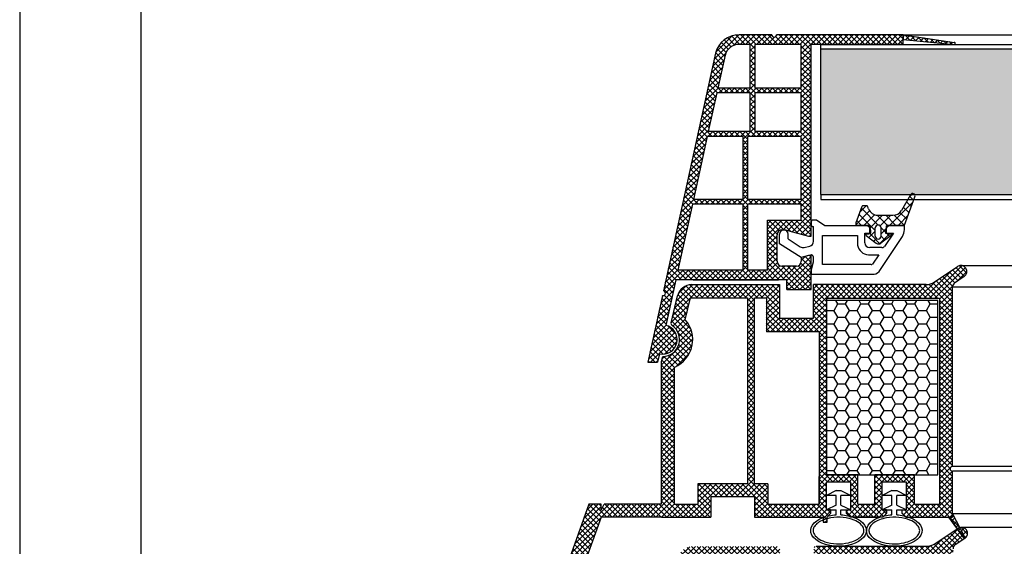
# Model space of a CAD drawing. Units: millimetres. Extents: x 6147 to 6357, y 4070 to 4367.
# Drawn here: x 6147 to 6188, y 4219 to 4240 of the extents above; entities that cross this region are included whole.
import ezdxf

# ---------------------------------------------------------------- set-up
doc = ezdxf.new("R2010")
doc.units = ezdxf.units.MM
doc.header["$LTSCALE"] = 0.2

# ---------------------------------------------------------------- blocks, each defined once
blk = doc.blocks.new('*X164')
at = {"color": 0}
for p, q in [((137.152457, 101.496082), (136.386597, 102.261942)), ((136.961608, 101.606269), (137.786917, 102.431578)), ((138.082327, 100.959221), (139.082962, 101.959856)), ((142.885417, 97.530889), (138.097926, 102.318379)), ((139.203046, 100.312173), (140.379007, 101.488134)), ((140.279174, 99.620534), (141.675052, 101.016412)), ((140.868919, 98.442512), (142.885417, 100.45901)), ((142.885417, 99.298656), (140.877304, 101.306768)), ((140.885417, 96.691243), (142.885417, 98.691243)), ((143.080185, 95.568354), (140.885417, 97.763122)), ((143.454801, 95.725094), (145.252138, 97.52243)), ((146.76064, 95.423433), (144.685417, 97.498656)), ((140.882396, 94.920455), (142.922212, 96.960271)), ((143.504896, 93.375875), (140.885417, 95.995355)), ((144.69043, 95.725875), (143.54043, 96.875875)), ((144.602943, 93.337701), (146.744297, 95.479056)), ((145.22222, 95.724745), (146.013195, 96.51572)), ((139.394271, 91.664563), (142.886198, 95.156491)), ((140.690316, 91.192841), (144.02335, 94.525875)), ((142.885417, 92.227588), (140.765311, 94.347694)), ((145.453225, 93.195314), (144.122663, 94.525875)), ((146.214282, 94.202024), (145.658926, 94.75738)), ((140.209699, 91.367772), (138.885417, 92.692054)), ((142.769363, 90.575875), (139.985305, 93.359932)), ((141.986361, 90.72112), (142.885417, 91.620175))]:
    blk.add_line(p, q, dxfattribs=at)

msp = doc.modelspace()

# ---------------------------------------------------------------- hatches: boundary and pattern name
at = {"ltscale": 6}
h = msp.add_hatch(dxfattribs=at)
h.set_pattern_fill('ANSI37', color=8, scale=0.05, style=0)
h.set_pattern_definition([(45, (6184.28137, 4239.47), (-0.1122532, 0.1122532), []), (135, (6184.28137, 4239.47), (-0.1122532, -0.1122532), [])])
h.paths.add_polyline_path([(6183.939, 4239.764), (6178.721, 4239.764, -1), (6178.521, 4239.764), (6177.945, 4239.764), (6177.178, 4239.764, 0.34546), (6176.206, 4239.002), (6174.053, 4229.197, -1.024384), (6174.01, 4229.001), (6173.404, 4226.245), (6173.814, 4226.245), (6173.891, 4226.596, 1), (6174.149, 4227.768), (6174.562, 4229.651), (6179.141, 4229.651), (6179.141, 4229.251), (6180.141, 4229.251), (6180.141, 4230.499), (6180.141, 4230.651), (6180.041, 4230.651), (6179.741, 4230.57), (6179.741, 4230.411, -0.414214), (6179.541, 4230.211), (6178.941, 4230.211, -0.414214), (6178.741, 4230.411), (6178.741, 4231.511, -0.414214), (6178.941, 4231.711), (6179.071, 4231.711), (6180.041, 4231.451), (6180.141, 4231.451), (6180.141, 4239.364), (6183.939, 4239.364)])
h.paths.add_polyline_path([(6179.741, 4239.364), (6179.741, 4237.564), (6177.82, 4237.564), (6177.82, 4239.364)], flags=16)
h.paths.add_polyline_path([(6179.741, 4237.364), (6179.741, 4235.764), (6177.82, 4235.764), (6177.82, 4237.364)], flags=16)
h.paths.add_polyline_path([(6177.62, 4239.364), (6177.62, 4237.564), (6176.3, 4237.564), (6176.596, 4238.911, -0.343499), (6177.178, 4239.364)], flags=16)
h.paths.add_polyline_path([(6179.741, 4235.564), (6179.741, 4232.964), (6177.541, 4232.964), (6177.541, 4235.564)], flags=16)
h.paths.add_polyline_path([(6177.62, 4237.364), (6177.62, 4235.764), (6175.905, 4235.764), (6176.256, 4237.364)], flags=16)
h.paths.add_polyline_path([(6177.341, 4235.564), (6177.341, 4232.964), (6175.29, 4232.964), (6175.861, 4235.564)], flags=16)
h.paths.add_polyline_path([(6179.741, 4232.764), (6179.741, 4232.111), (6178.341, 4232.111), (6178.341, 4230.051), (6177.541, 4230.051), (6177.541, 4232.764)], flags=16)
h.paths.add_polyline_path([(6177.341, 4232.764), (6177.341, 4230.051), (6174.65, 4230.051), (6175.246, 4232.764)], flags=16)
h = msp.add_hatch(dxfattribs=at)
h.set_pattern_fill('ANSI37', color=8, scale=0.05, style=0)
h.set_pattern_definition([(45, (-5358.19977, 2652.60183), (-0.1122532015, 0.1122532015), []), (135, (-5358.19977, 2652.60183), (-0.1122532015, -0.1122532015), [])])
edge = h.paths.add_edge_path()
edge.add_line((6183.939, 4239.764), (6183.939, 4239.564))
edge.add_line((6183.939, 4239.564), (6186.048, 4239.365))
edge.add_arc((6186.051, 4239.405), 0.04, 265.9783, 430.661)
edge.add_line((6186.064, 4239.442), (6183.939, 4239.764))
at = {"ltscale": 6, "true_color": 0xfecc66}
h = msp.add_hatch(dxfattribs=at)
h.set_pattern_fill('HONEY', color=31, scale=0.1, style=0)
h.set_pattern_definition([(0, (-1802.3242, 1414.38459), (0.47625, 0.274963), [0.3175, -0.635]), (120, (-1802.3242, 1414.38459), (-0.476249943, 0.2749630986), [0.3175, -0.635]), (60, (-1802.3242, 1414.38459), (5.7e-08, 0.5499260986), [-0.635, 0.3175])])
h.paths.add_polyline_path([(6226, 4239.164), (6180.54, 4239.164), (6180.54, 4233.164), (6226, 4233.164)])
h.paths.add_polyline_path([(6271.46, 4239.164), (6226, 4239.164), (6226, 4233.164), (6271.46, 4233.164)])
at = {"ltscale": 6}
h = msp.add_hatch(dxfattribs=at)
h.set_pattern_fill('ANSI37', color=8, scale=0.05, style=0)
h.set_pattern_definition([(45, (326.69846, -9.62764), (-0.1122532015, 0.1122532015), []), (135, (326.69846, -9.62764), (-0.1122532015, -0.1122532015), [])])
h.paths.add_polyline_path([(6186.064, 4229.512, 0.250795), (6185.975, 4229.346), (6185.976, 4222.851), (6185.975, 4221.951, 1), (6185.975, 4221.751), (6185.976, 4220.003), (6186.491, 4219.03, -0.961025), (6186.442, 4218.996), (6185.823, 4219.851), (6184.051, 4219.851), (6183.903, 4219.999), (6183.902, 4220.151), (6184.077, 4220.151), (6184.077, 4221.293), (6183.077, 4221.293), (6183.076, 4220.151), (6183.251, 4220.151), (6183.251, 4219.999), (6183.103, 4219.851), (6181.751, 4219.851), (6181.603, 4219.999), (6181.603, 4220.151), (6181.777, 4220.151), (6181.777, 4221.293), (6180.777, 4221.293), (6180.776, 4220.151), (6180.951, 4220.151), (6180.951, 4219.999), (6180.804, 4219.852), (6180.804, 4219.651), (6180.644, 4219.651), (6180.644, 4219.851), (6177.813, 4219.851), (6177.813, 4220.691), (6176.01, 4220.691), (6176.01, 4219.851), (6173.976, 4219.851), (6171.483, 4219.851), (6169.968, 4215.687), (6169.298, 4215.687), (6170.976, 4220.391), (6171.487, 4220.391), (6171.487, 4220.142), (6171.608, 4220.391), (6173.976, 4220.391), (6173.976, 4226.276), (6174.026, 4226.482, 0.737966), (6174.406, 4227.765, -0.315446), (6174.364, 4227.872), (6174.636, 4228.992, -0.34592), (6175.219, 4229.45), (6178.836, 4229.451), (6178.836, 4228.06), (6180.236, 4228.06), (6180.236, 4229.451), (6184.892, 4229.453, 0.147946), (6185.225, 4229.554), (6186.186, 4230.195, -1), (6186.463, 4229.779)])
h.paths.add_polyline_path([(6185.436, 4220.389), (6184.41, 4220.39), (6184.41, 4221.593), (6182.777, 4221.593), (6182.776, 4220.39), (6182.077, 4220.391), (6182.077, 4221.593), (6180.776, 4221.593), (6180.776, 4228.89), (6185.436, 4228.89)], flags=16)
h.paths.add_polyline_path([(6180.476, 4220.39), (6178.353, 4220.391), (6178.353, 4221.227), (6177.816, 4221.228), (6177.816, 4228.909), (6178.296, 4228.91), (6178.296, 4227.5), (6180.476, 4227.5)], flags=16)
h.paths.add_polyline_path([(6177.516, 4221.228), (6175.47, 4221.231), (6175.47, 4220.391), (6174.516, 4220.391), (6174.516, 4226.047, 0.507632), (6174.949, 4228.001), (6175.172, 4228.911), (6177.516, 4228.909)], flags=16)
h = msp.add_hatch(dxfattribs=at)
h.set_pattern_fill('HONEY', color=8, scale=0.1, style=0)
h.set_pattern_definition([(0, (0, 0), (0.47625, 0.274963), [0.3175, -0.635]), (120, (0, 0), (-0.476249943, 0.274963099), [0.3175, -0.635]), (60, (0, 0), (5.7e-08, 0.549926099), [-0.635, 0.3175])])
h.paths.add_polyline_path([(6180.776, 4221.593), (6185.376, 4221.593), (6185.376, 4228.793), (6180.776, 4228.793)])
at = {"ltscale": 6, "true_color": 0x2776bb}
h = msp.add_hatch(dxfattribs=at)
h.set_pattern_fill('ANSI37', color=152, scale=0.05, style=0)
h.set_pattern_definition([(45, (323.87201, -8.10897), (-0.1122532015, 0.1122532015), []), (135, (323.87201, -8.10897), (-0.1122532015, -0.1122532015), [])])
h.paths.add_polyline_path([(6185.999, 4218.544, -0.250765), (6186.088, 4218.711), (6186.488, 4218.977, 1), (6186.21, 4219.393), (6185.249, 4218.752, -0.147986), (6184.916, 4218.651), (6180.36, 4218.65, 0.414119), (6180.26, 4218.55), (6180.26, 4218.15, -0.414214), (6180.16, 4218.05), (6178.96, 4218.05, -0.414214), (6178.86, 4218.15), (6178.86, 4218.54, 0.414214), (6178.76, 4218.64), (6175.243, 4218.64, 0.345394), (6174.66, 4218.183), (6174.36, 4216.958, -0.708383), (6174.045, 4215.675), (6174.045, 4215.324), (6178.999, 4215.324), (6178.999, 4212.53, -0.192582), (6178.944, 4212.392), (6178.899, 4212.345, 1), (6178.817, 4212.259), (6178.72, 4212.157, 1), (6178.637, 4212.07), (6178.541, 4211.969, 1), (6178.458, 4211.882), (6178.362, 4211.781, 1), (6178.279, 4211.694), (6178.182, 4211.592, 1), (6178.099, 4211.505), (6178.003, 4211.404, 1), (6177.92, 4211.317), (6177.824, 4211.216, 1), (6177.741, 4211.129), (6177.644, 4211.028, 1), (6177.562, 4210.941), (6177.465, 4210.839, 1), (6177.382, 4210.752), (6177.286, 4210.651, 1), (6177.203, 4210.564), (6177.106, 4210.463, 1), (6177.024, 4210.376), (6176.927, 4210.274, 1), (6176.844, 4210.188), (6176.748, 4210.086, 1), (6176.665, 4209.999), (6176.568, 4209.898, 1), (6176.486, 4209.811), (6176.389, 4209.71, 1), (6176.306, 4209.623), (6176.21, 4209.521, 1), (6176.127, 4209.434), (6176.031, 4209.333, 1), (6175.948, 4209.246), (6175.851, 4209.145, 1), (6175.768, 4209.058), (6175.672, 4208.957, 1), (6175.589, 4208.87), (6175.493, 4208.768, 1), (6175.41, 4208.681), (6175.313, 4208.58, 1), (6175.231, 4208.493), (6175.134, 4208.392, 1), (6175.051, 4208.305), (6174.955, 4208.203, 1), (6174.872, 4208.117), (6174.775, 4208.015, 1), (6174.693, 4207.928), (6174.596, 4207.827, 1), (6174.513, 4207.74), (6174.417, 4207.639, 1), (6174.334, 4207.552), (6174.237, 4207.45, 1), (6174.155, 4207.363), (6174.058, 4207.262, 1), (6173.975, 4207.175), (6173.879, 4207.074, 1), (6173.796, 4206.987), (6173.699, 4206.885, 1), (6173.617, 4206.799), (6173.52, 4206.697, 1), (6173.437, 4206.61), (6173.341, 4206.509, 1), (6173.258, 4206.422), (6173.162, 4206.321, 1), (6173.079, 4206.234), (6172.982, 4206.132, 1), (6172.899, 4206.045), (6172.803, 4205.944, 1), (6172.72, 4205.857), (6172.624, 4205.756, 1), (6172.541, 4205.669), (6172.444, 4205.568, 1), (6172.362, 4205.481), (6172.265, 4205.379, 1), (6172.182, 4205.292), (6172.086, 4205.191, 1), (6172.003, 4205.104), (6171.906, 4205.003, 1), (6171.824, 4204.916), (6171.727, 4204.814, 1), (6171.644, 4204.728), (6171.548, 4204.626, 1), (6171.465, 4204.539), (6171.368, 4204.438, 1), (6171.286, 4204.351), (6171.189, 4204.25, 1), (6171.106, 4204.163), (6171.01, 4204.061, 1), (6170.927, 4203.974), (6170.831, 4203.873, 1), (6170.748, 4203.786), (6170.651, 4203.685, 1), (6170.568, 4203.598), (6170.472, 4203.497, 1), (6170.389, 4203.41), (6170.293, 4203.308, 1), (6170.21, 4203.221), (6170.113, 4203.12, 1), (6170.031, 4203.033), (6169.934, 4202.932, 1), (6169.851, 4202.845), (6169.755, 4202.743, 1), (6169.672, 4202.657), (6169.575, 4202.555, 1), (6169.493, 4202.468), (6169.396, 4202.367, 1), (6169.313, 4202.28), (6169.217, 4202.179, 1), (6169.134, 4202.092), (6169.037, 4201.99, 1), (6168.955, 4201.903), (6168.858, 4201.802, 1), (6168.775, 4201.715), (6168.679, 4201.614, 1), (6168.596, 4201.527), (6168.499, 4201.425, 1), (6168.417, 4201.339), (6168.32, 4201.237, 1), (6168.237, 4201.15), (6168.141, 4201.049, 1), (6168.058, 4200.962), (6167.962, 4200.861, 1), (6167.879, 4200.774), (6167.782, 4200.672, 1), (6167.699, 4200.585), (6167.603, 4200.484, 1), (6167.52, 4200.397), (6167.424, 4200.296, 1), (6167.341, 4200.209), (6167.244, 4200.108, 1), (6167.162, 4200.021), (6167.065, 4199.919, 1), (6166.982, 4199.832), (6166.897, 4199.742), (6166.897, 4199.017), (6168.804, 4201.02), (6173.149, 4196.883), (6166.897, 4190.317), (6166.897, 4189.592), (6185.944, 4209.592, 0.192582), (6185.999, 4209.73)])
h.paths.add_polyline_path([(6185.499, 4209.957), (6179.399, 4212.252), (6179.399, 4215.724), (6174.866, 4215.724, 0.35022), (6174.805, 4217.095), (6175.049, 4218.088, -0.345394), (6175.243, 4218.24), (6178.46, 4218.24), (6178.46, 4218.15, 0.414214), (6178.96, 4217.65), (6180.16, 4217.65, 0.414214), (6180.66, 4218.15), (6180.66, 4218.25), (6185.499, 4218.252)], flags=16)
h.paths.add_polyline_path([(6185.424, 4209.772), (6173.287, 4197.028), (6168.942, 4201.165), (6179.324, 4212.067)], flags=16)

# ---------------------------------------------------------------- linework, layer by layer
at = {"color": 8, "ltscale": 6}
for p, q in [((6178.521, 4239.764), (6177.178, 4239.764)), ((6178.521, 4239.764), (6177.178, 4239.764)), ((6178.521, 4239.764), (6177.945, 4239.764)), ((6178.521, 4239.764), (6177.945, 4239.764)), ((6178.521, 4239.764), (6177.945, 4239.764)), ((6183.939, 4239.764), (6178.721, 4239.764)), ((6183.939, 4239.764), (6178.721, 4239.764)), ((6183.939, 4239.364), (6183.939, 4239.764)), ((6183.939, 4239.764), (6183.939, 4239.564)), ((6183.939, 4239.764), (6186.064, 4239.442)), ((6183.939, 4239.764), (6268.06, 4239.764)), ((6177.62, 4239.364), (6177.178, 4239.364)), ((6177.62, 4239.364), (6177.62, 4237.564)), ((6179.741, 4239.364), (6177.82, 4239.364)), ((6177.82, 4239.364), (6177.82, 4237.564)), ((6179.741, 4237.564), (6179.741, 4239.364)), ((6183.939, 4239.364), (6180.141, 4239.364)), ((6180.141, 4231.451), (6180.141, 4239.364)), ((6183.939, 4239.364), (6180.141, 4239.364)), ((6180.141, 4231.451), (6180.141, 4239.364)), ((6183.939, 4239.564), (6186.051, 4239.364)), ((6176.206, 4239.002), (6174.053, 4229.197)), ((6176.206, 4239.002), (6174.053, 4229.197)), ((6176.206, 4239.002), (6174.053, 4229.197)), ((6176.597, 4238.917), (6176.3, 4237.564)), ((6176.256, 4237.364), (6175.905, 4235.764)), ((6177.62, 4237.364), (6176.256, 4237.364)), ((6177.62, 4237.564), (6176.3, 4237.564)), ((6177.62, 4237.364), (6177.62, 4235.764)), ((6179.741, 4237.564), (6177.82, 4237.564)), ((6177.82, 4237.364), (6177.82, 4235.764)), ((6179.741, 4237.364), (6177.82, 4237.364)), ((6179.741, 4235.764), (6179.741, 4237.364)), ((6177.62, 4235.764), (6175.905, 4235.764)), ((6179.741, 4235.764), (6177.82, 4235.764)), ((6175.861, 4235.564), (6175.29, 4232.964)), ((6177.341, 4235.564), (6175.861, 4235.564)), ((6177.341, 4232.964), (6177.341, 4235.564)), ((6177.541, 4232.964), (6177.541, 4235.564)), ((6179.741, 4235.564), (6177.541, 4235.564)), ((6179.741, 4232.964), (6179.741, 4235.564)), ((6177.341, 4232.964), (6175.29, 4232.964)), ((6179.741, 4232.964), (6177.541, 4232.964)), ((6184.245, 4233.16), (6183.87, 4232.51)), ((6184.001, 4231.91), (6184.425, 4233.075)), ((6175.246, 4232.764), (6174.65, 4230.051)), ((6177.341, 4232.764), (6175.246, 4232.764)), ((6177.341, 4230.051), (6177.341, 4232.764)), ((6177.541, 4230.051), (6177.541, 4232.764)), ((6179.741, 4232.764), (6177.541, 4232.764)), ((6179.741, 4232.111), (6179.741, 4232.764)), ((6182.001, 4232.01), (6182.246, 4232.683)), ((6182.284, 4232.71), (6182.438, 4232.71)), ((6182.516, 4232.573), (6182.476, 4232.683)), ((6178.341, 4230.051), (6178.341, 4232.111)), ((6178.341, 4232.111), (6179.741, 4232.111)), ((6178.341, 4230.051), (6178.341, 4232.111)), ((6178.341, 4232.111), (6179.741, 4232.111)), ((6180.141, 4232.044), (6180.141, 4231.914)), ((6180.363, 4232.104), (6180.201, 4232.104)), ((6180.211, 4232.104), (6180.211, 4232.104)), ((6180.711, 4231.875), (6180.363, 4232.104)), ((6182.892, 4232.31), (6183.523, 4232.31)), ((6178.941, 4231.711), (6179.071, 4231.711)), ((6178.941, 4231.711), (6179.071, 4231.711)), ((6178.941, 4231.711), (6179.071, 4231.711)), ((6178.941, 4231.711), (6179.071, 4231.711)), ((6178.941, 4231.711), (6179.071, 4231.711)), ((6179.071, 4231.711), (6180.041, 4231.451)), ((6179.071, 4231.711), (6180.041, 4231.451)), ((6179.071, 4231.711), (6180.041, 4231.451)), ((6179.071, 4231.711), (6180.041, 4231.451)), ((6179.071, 4231.711), (6180.041, 4231.451)), ((6180.201, 4231.854), (6180.241, 4231.854)), ((6180.241, 4231.234), (6180.241, 4231.854)), ((6182.411, 4231.875), (6180.711, 4231.875)), ((6182.001, 4231.91), (6182.001, 4232.01)), ((6182.001, 4231.91), (6182.521, 4231.91)), ((6182.561, 4231.59), (6182.561, 4231.87)), ((6182.611, 4231.575), (6182.611, 4231.675)), ((6182.791, 4231.45), (6182.791, 4231.79)), ((6183.031, 4231.45), (6183.031, 4231.79)), ((6183.211, 4231.675), (6183.211, 4231.575)), ((6183.261, 4231.59), (6183.261, 4231.87)), ((6183.301, 4231.91), (6184.001, 4231.91)), ((6184.001, 4231.875), (6183.411, 4231.875)), ((6184.001, 4231.721), (6184.001, 4231.875)), ((6178.741, 4230.411), (6178.741, 4231.511)), ((6178.741, 4230.411), (6178.741, 4231.511)), ((6178.741, 4230.411), (6178.741, 4231.511)), ((6178.741, 4230.411), (6178.741, 4231.511)), ((6178.741, 4230.411), (6178.741, 4231.511)), ((6178.841, 4231.136), (6178.841, 4231.535)), ((6179.201, 4231.336), (6179.201, 4231.535)), ((6179.201, 4231.336), (6179.695, 4231.008)), ((6180.041, 4231.451), (6180.141, 4231.451)), ((6180.041, 4231.451), (6180.141, 4231.451)), ((6180.041, 4231.451), (6180.141, 4231.451)), ((6180.041, 4231.451), (6180.141, 4231.451)), ((6180.611, 4231.475), (6182.061, 4231.475)), ((6180.611, 4230.275), (6180.611, 4231.475)), ((6182.061, 4231.475), (6182.061, 4231.075)), ((6182.361, 4231.175), (6182.361, 4231.575)), ((6182.361, 4231.575), (6182.611, 4231.575)), ((6182.417, 4231.478), (6182.835, 4231.162)), ((6182.441, 4231.55), (6182.521, 4231.55)), ((6182.95, 4229.989), (6183.909, 4231.438)), ((6183.445, 4231.478), (6183.028, 4231.162)), ((6183.541, 4231.575), (6183.168, 4231.026)), ((6183.211, 4231.575), (6183.541, 4231.575)), ((6183.301, 4231.55), (6183.421, 4231.55)), ((6179.741, 4230.57), (6178.841, 4231.136)), ((6179.853, 4230.985), (6180.093, 4231.041)), ((6183.058, 4230.975), (6182.561, 4230.975)), ((6180.116, 4230.671), (6179.741, 4230.57)), ((6180.041, 4230.651), (6179.741, 4230.57)), ((6180.041, 4230.651), (6179.741, 4230.57)), ((6180.041, 4230.651), (6179.741, 4230.57)), ((6180.041, 4230.651), (6179.741, 4230.57)), ((6179.741, 4230.57), (6179.741, 4230.411)), ((6179.741, 4230.57), (6179.741, 4230.411)), ((6179.741, 4230.57), (6179.741, 4230.411)), ((6179.741, 4230.57), (6179.741, 4230.411)), ((6179.741, 4230.57), (6179.741, 4230.411)), ((6180.141, 4230.651), (6180.041, 4230.651)), ((6180.141, 4230.651), (6180.041, 4230.651)), ((6180.141, 4230.651), (6180.041, 4230.651)), ((6180.141, 4230.651), (6180.041, 4230.651)), ((6180.141, 4230.651), (6180.041, 4230.651)), ((6180.141, 4229.851), (6180.141, 4230.651)), ((6180.141, 4229.851), (6180.141, 4230.651)), ((6180.141, 4229.851), (6180.141, 4230.651)), ((6180.141, 4229.851), (6180.141, 4230.651)), ((6180.141, 4229.251), (6180.141, 4230.651)), ((6180.141, 4230.015), (6180.241, 4230.388)), ((6180.241, 4230.388), (6180.241, 4230.578)), ((6182.511, 4230.675), (6182.942, 4230.675)), ((6182.942, 4230.675), (6182.673, 4230.298)), ((6177.341, 4230.051), (6174.65, 4230.051)), ((6178.341, 4230.051), (6177.541, 4230.051)), ((6179.541, 4230.211), (6178.941, 4230.211)), ((6179.541, 4230.211), (6178.941, 4230.211)), ((6179.541, 4230.211), (6178.941, 4230.211)), ((6179.541, 4230.211), (6178.941, 4230.211)), ((6180.141, 4230.015), (6180.141, 4229.875)), ((6182.616, 4230.275), (6180.611, 4230.275)), ((6185.227, 4229.554), (6186.189, 4230.195)), ((6186.324, 4230.237), (6265.672, 4230.237)), ((6174.562, 4229.651), (6174.149, 4227.768)), ((6174.562, 4229.651), (6174.149, 4227.768)), ((6179.141, 4229.651), (6174.562, 4229.651)), ((6179.141, 4229.651), (6174.562, 4229.651)), ((6179.141, 4229.651), (6174.562, 4229.651)), ((6179.141, 4229.651), (6174.562, 4229.651)), ((6175.286, 4229.651), (6178.803, 4229.651)), ((6179.141, 4229.251), (6179.141, 4229.651)), ((6179.141, 4229.251), (6179.141, 4229.651)), ((6179.141, 4229.251), (6179.141, 4229.651)), ((6179.141, 4229.251), (6179.141, 4229.651)), ((6179.141, 4229.251), (6179.141, 4229.651)), ((6179.141, 4229.251), (6179.141, 4229.651)), ((6179.141, 4229.251), (6179.141, 4229.651)), ((6179.141, 4229.251), (6179.141, 4229.651)), ((6179.141, 4229.251), (6179.141, 4229.651)), ((6179.141, 4229.251), (6179.141, 4229.651)), ((6179.141, 4229.251), (6179.141, 4229.651)), ((6179.141, 4229.251), (6179.141, 4229.651)), ((6180.141, 4229.875), (6182.666, 4229.875)), ((6186.465, 4229.779), (6186.066, 4229.512)), ((6175.221, 4229.45), (6178.838, 4229.451)), ((6175.917, 4229.451), (6177.427, 4229.451)), ((6178.838, 4229.451), (6178.838, 4228.86)), ((6178.838, 4229.451), (6178.838, 4228.06)), ((6179.141, 4229.251), (6180.141, 4229.251)), ((6179.141, 4229.251), (6180.141, 4229.251)), ((6179.141, 4229.251), (6180.141, 4229.251)), ((6179.141, 4229.251), (6180.141, 4229.251)), ((6179.141, 4229.251), (6180.141, 4229.251)), ((6179.141, 4229.251), (6180.141, 4229.251)), ((6179.141, 4229.251), (6180.141, 4229.251)), ((6179.141, 4229.251), (6180.141, 4229.251)), ((6179.141, 4229.251), (6180.141, 4229.251)), ((6179.141, 4229.251), (6180.141, 4229.251)), ((6179.141, 4229.251), (6180.141, 4229.251)), ((6179.141, 4229.251), (6180.141, 4229.251)), ((6184.895, 4229.453), (6180.238, 4229.451)), ((6180.238, 4228.86), (6180.238, 4229.451)), ((6180.238, 4228.06), (6180.238, 4229.451)), ((6185.976, 4222.851), (6185.975, 4229.346)), ((6185.975, 4221.951), (6185.975, 4229.346)), ((6266.022, 4229.346), (6185.975, 4229.346)), ((6174.01, 4229.001), (6173.404, 4226.245)), ((6174.01, 4229.001), (6173.404, 4226.245)), ((6174.366, 4227.872), (6174.638, 4228.993)), ((6174.951, 4228.001), (6175.174, 4228.911)), ((6175.174, 4228.911), (6177.518, 4228.909)), ((6177.516, 4228.91), (6177.516, 4221.228)), ((6177.816, 4221.228), (6177.816, 4228.91)), ((6177.818, 4228.909), (6178.298, 4228.91)), ((6178.298, 4228.91), (6178.298, 4228.3)), ((6178.298, 4228.91), (6178.298, 4227.5)), ((6180.776, 4228.89), (6180.776, 4221.593)), ((6180.778, 4228.89), (6180.778, 4228.3)), ((6180.778, 4228.89), (6185.438, 4228.89)), ((6185.436, 4228.89), (6185.436, 4220.389)), ((6174.917, 4228.259), (6174.914, 4228.259)), ((6174.917, 4228.259), (6174.914, 4228.259)), ((6174.917, 4228.259), (6174.914, 4228.259)), ((6174.917, 4228.259), (6174.914, 4228.259)), ((6174.917, 4228.259), (6174.914, 4228.259)), ((6174.917, 4228.259), (6174.914, 4228.259)), ((6174.917, 4228.259), (6174.914, 4228.259)), ((6174.917, 4228.259), (6174.914, 4228.259)), ((6178.838, 4228.06), (6180.238, 4228.06)), ((6178.838, 4228.06), (6180.238, 4228.06)), ((6178.838, 4228.06), (6180.238, 4228.06)), ((6180.478, 4227.5), (6178.298, 4227.5)), ((6180.476, 4227.5), (6180.476, 4220.391)), ((6173.891, 4226.596), (6173.814, 4226.245)), ((6173.891, 4226.596), (6173.814, 4226.245)), ((6173.891, 4226.596), (6173.814, 4226.245)), ((6173.891, 4226.596), (6173.814, 4226.245)), ((6173.891, 4226.596), (6173.814, 4226.245)), ((6173.891, 4226.596), (6173.814, 4226.245)), ((6173.978, 4226.276), (6174.028, 4226.482)), ((6173.404, 4226.245), (6173.814, 4226.245)), ((6173.404, 4226.245), (6173.814, 4226.245)), ((6173.404, 4226.245), (6173.814, 4226.245)), ((6173.404, 4226.245), (6173.814, 4226.245)), ((6173.404, 4226.245), (6173.814, 4226.245)), ((6173.976, 4220.391), (6173.976, 4226.276)), ((6174.516, 4220.391), (6174.516, 4226.047)), ((6185.975, 4221.951), (6266.021, 4221.945)), ((6180.476, 4220.391), (6180.477, 4221.533)), ((6182.077, 4221.593), (6180.776, 4221.593)), ((6182.077, 4220.391), (6182.077, 4221.593)), ((6182.776, 4220.39), (6182.777, 4221.593)), ((6184.41, 4221.593), (6182.777, 4221.593)), ((6184.41, 4220.39), (6184.41, 4221.593)), ((6185.976, 4219.851), (6185.975, 4221.751)), ((6266.021, 4221.751), (6185.975, 4221.751)), ((6175.47, 4221.231), (6175.47, 4220.391)), ((6177.516, 4221.228), (6175.47, 4221.231)), ((6178.353, 4221.227), (6177.816, 4221.228)), ((6178.353, 4221.227), (6178.353, 4220.391)), ((6180.776, 4220.151), (6180.777, 4221.293)), ((6180.776, 4220.151), (6180.777, 4221.293)), ((6181.777, 4221.293), (6180.777, 4221.293)), ((6181.777, 4221.293), (6180.777, 4221.293)), ((6181.777, 4220.151), (6181.777, 4221.293)), ((6181.777, 4220.151), (6181.777, 4221.293)), ((6183.076, 4220.151), (6183.077, 4221.293)), ((6183.076, 4220.151), (6183.077, 4221.293)), ((6184.077, 4221.293), (6183.077, 4221.293)), ((6184.077, 4221.293), (6183.077, 4221.293)), ((6184.077, 4220.151), (6184.077, 4221.293)), ((6184.077, 4220.151), (6184.077, 4221.293)), ((6176.01, 4220.691), (6176.01, 4219.851)), ((6177.813, 4220.691), (6176.01, 4220.691)), ((6177.613, 4220.691), (6176.21, 4220.691)), ((6177.613, 4220.691), (6176.21, 4220.691)), ((6177.535, 4220.691), (6176.21, 4220.691)), ((6177.813, 4220.691), (6177.813, 4219.851)), ((6181.177, 4220.951), (6180.777, 4220.751)), ((6181.177, 4220.751), (6180.777, 4220.751)), ((6181.177, 4220.951), (6181.377, 4220.951)), ((6181.177, 4220.351), (6181.177, 4220.751)), ((6181.377, 4220.951), (6181.777, 4220.751)), ((6181.777, 4220.751), (6181.377, 4220.751)), ((6181.377, 4220.351), (6181.377, 4220.751)), ((6183.477, 4220.951), (6183.077, 4220.751)), ((6183.477, 4220.751), (6183.077, 4220.751)), ((6183.477, 4220.951), (6183.677, 4220.951)), ((6183.477, 4220.351), (6183.477, 4220.751)), ((6183.677, 4220.951), (6184.077, 4220.751)), ((6184.077, 4220.751), (6183.677, 4220.751)), ((6183.677, 4220.351), (6183.677, 4220.751)), ((6170.976, 4220.391), (6169.298, 4215.687)), ((6170.976, 4220.391), (6169.298, 4215.687)), ((6171.487, 4220.391), (6170.976, 4220.391)), ((6171.487, 4220.391), (6170.976, 4220.391)), ((6171.487, 4220.142), (6171.608, 4220.391)), ((6171.487, 4220.142), (6171.487, 4220.391)), ((6171.487, 4220.142), (6171.608, 4220.391)), ((6171.487, 4220.142), (6171.487, 4220.391)), ((6173.976, 4220.391), (6171.608, 4220.391)), ((6173.976, 4220.391), (6171.608, 4220.391)), ((6174.516, 4220.391), (6175.47, 4220.391)), ((6178.353, 4220.391), (6180.476, 4220.39)), ((6181.177, 4220.351), (6180.777, 4220.151)), ((6181.377, 4220.351), (6181.777, 4220.151)), ((6182.077, 4220.391), (6182.776, 4220.39)), ((6182.077, 4220.391), (6182.776, 4220.39)), ((6183.477, 4220.351), (6183.077, 4220.151)), ((6183.677, 4220.351), (6184.077, 4220.151)), ((6184.41, 4220.39), (6185.436, 4220.389)), ((6171.483, 4219.851), (6169.968, 4215.687)), ((6171.483, 4219.851), (6169.968, 4215.687)), ((6173.976, 4219.851), (6171.483, 4219.851)), ((6173.976, 4219.851), (6171.483, 4219.851)), ((6173.976, 4219.851), (6171.483, 4219.851)), ((6173.976, 4219.851), (6174.916, 4219.851)), ((6173.976, 4219.851), (6176.01, 4219.851)), ((6177.813, 4219.851), (6180.644, 4219.851)), ((6180.644, 4219.851), (6180.644, 4219.651)), ((6180.951, 4220.151), (6180.777, 4220.151)), ((6180.951, 4220.151), (6180.777, 4220.151)), ((6180.777, 4220.151), (6181.177, 4220.151)), ((6180.951, 4219.999), (6180.803, 4219.851)), ((6180.951, 4219.999), (6180.803, 4219.851)), ((6180.951, 4219.999), (6180.803, 4219.851)), ((6180.837, 4219.885), (6180.803, 4219.851)), ((6180.804, 4219.851), (6180.803, 4219.851)), ((6180.804, 4219.651), (6180.804, 4219.851)), ((6180.951, 4220.151), (6180.951, 4219.999)), ((6180.951, 4220.151), (6180.951, 4219.999)), ((6181.177, 4219.946), (6181.177, 4220.151)), ((6181.377, 4220.151), (6181.777, 4220.151)), ((6181.377, 4219.946), (6181.377, 4220.151)), ((6181.603, 4219.999), (6181.603, 4220.151)), ((6181.603, 4220.151), (6181.777, 4220.151)), ((6181.603, 4219.999), (6181.603, 4220.151)), ((6181.603, 4220.151), (6181.777, 4220.151)), ((6181.751, 4219.851), (6181.603, 4219.999)), ((6181.751, 4219.851), (6181.603, 4219.999)), ((6181.751, 4219.851), (6181.603, 4219.999)), ((6181.751, 4219.851), (6181.717, 4219.885)), ((6183.103, 4219.851), (6181.751, 4219.851)), ((6181.876, 4219.851), (6181.751, 4219.851)), ((6181.876, 4219.851), (6182.984, 4219.851)), ((6183.103, 4219.851), (6182.984, 4219.851)), ((6183.251, 4220.151), (6183.077, 4220.151)), ((6183.251, 4220.151), (6183.077, 4220.151)), ((6183.077, 4220.151), (6183.477, 4220.151)), ((6183.251, 4219.999), (6183.103, 4219.851)), ((6183.251, 4219.999), (6183.103, 4219.851)), ((6183.251, 4219.999), (6183.103, 4219.851)), ((6183.137, 4219.885), (6183.103, 4219.851)), ((6183.251, 4220.151), (6183.251, 4219.999)), ((6183.251, 4220.151), (6183.251, 4219.999)), ((6183.477, 4219.946), (6183.477, 4220.151)), ((6183.677, 4220.151), (6184.077, 4220.151)), ((6183.677, 4219.946), (6183.677, 4220.151)), ((6183.903, 4219.999), (6183.902, 4220.151)), ((6183.903, 4219.999), (6183.902, 4220.151)), ((6183.903, 4220.151), (6184.077, 4220.151)), ((6183.903, 4220.151), (6184.077, 4220.151)), ((6184.051, 4219.851), (6183.903, 4219.999)), ((6184.051, 4219.851), (6183.903, 4219.999)), ((6184.051, 4219.851), (6183.903, 4219.999)), ((6184.051, 4219.851), (6184.017, 4219.885)), ((6184.051, 4219.851), (6185.976, 4219.851)), ((6184.051, 4219.851), (6184.17, 4219.851)), ((6186.441, 4218.997), (6185.823, 4219.851)), ((6185.976, 4219.851), (6185.823, 4219.851)), ((6186.491, 4219.03), (6185.976, 4220.003)), ((6185.976, 4219.851), (6185.976, 4220.003)), ((6185.976, 4220.003), (6266.021, 4220.003)), ((6180.644, 4219.651), (6180.804, 4219.651)), ((6186.349, 4219.435), (6265.65, 4219.435))]:
    msp.add_line(p, q, dxfattribs=at)
at = {"color": 31, "ltscale": 6, "true_color": 0xfecc66}
for p, q in [((6180.54, 4239.364), (6226, 4239.364)), ((6180.54, 4239.164), (6180.54, 4239.364)), ((6226, 4239.164), (6180.54, 4239.164)), ((6180.54, 4233.164), (6180.54, 4239.164)), ((6180.54, 4233.164), (6226, 4233.164)), ((6180.54, 4233.164), (6180.54, 4232.964)), ((6180.54, 4232.964), (6226, 4232.964))]:
    msp.add_line(p, q, dxfattribs=at)
at = {"color": 152, "ltscale": 6, "true_color": 0x2776bb}
for p, q in [((6185.249, 4218.752), (6186.21, 4219.393)), ((6185.249, 4218.752), (6186.21, 4219.393)), ((6180.36, 4218.65), (6184.916, 4218.651)), ((6180.36, 4218.65), (6184.916, 4218.651)), ((6180.36, 4218.65), (6184.916, 4218.651)), ((6180.36, 4218.65), (6184.916, 4218.651)), ((6186.488, 4218.977), (6186.088, 4218.711)), ((6186.488, 4218.977), (6186.088, 4218.711))]:
    msp.add_line(p, q, dxfattribs=at)
at = {"ltscale": 6}
for points in [[(6147.497, 4069.864), (6357.497, 4069.864), (6357.497, 4366.864), (6147.497, 4366.864)], [(6152.497, 4074.864), (6352.497, 4074.864), (6352.497, 4361.864), (6152.497, 4361.864)]]:
    msp.add_lwpolyline(points, close=True, dxfattribs=at)
at = {"color": 8, "ltscale": 6}
msp.add_lwpolyline([(6180.776, 4221.593), (6185.376, 4221.593), (6185.376, 4228.793), (6180.776, 4228.793)], close=True, dxfattribs=at)
msp.add_lwpolyline([(6180.644, 4219.851), (6180.644, 4219.651), (6180.804, 4219.651), (6180.804, 4219.851), (6180.803, 4219.851)], dxfattribs=at)
msp.add_lwpolyline([(6185.823, 4219.851), (6186.441, 4218.997, 0.737976), (6186.496, 4219.014, 0.144535), (6186.491, 4219.03), (6185.976, 4220.003), (6185.976, 4219.851)], format="xyb", close=True, dxfattribs=at)
for centre, radius, start, end in [((6177.178, 4238.764), 1, 90, 166.2319), ((6177.178, 4238.764), 1, 90, 166.2319), ((6178.621, 4239.764), 0.1, 180, 0), ((6177.178, 4238.764), 0.6, 90, 166.2319), ((6186.051, 4239.405), 0.04, 263.2028, 92.1003), ((6184.331, 4233.11), 0.1, 340, 150), ((6182.284, 4232.67), 0.04, 90, 160), ((6182.438, 4232.67), 0.04, 20, 90), ((6182.892, 4232.71), 0.4, 200, 270), ((6183.523, 4232.71), 0.4, 270, 330), ((6180.201, 4232.044), 0.06, 90, 180), ((6178.941, 4231.511), 0.2, 90, 180), ((6178.941, 4231.511), 0.2, 90, 180), ((6180.201, 4231.914), 0.06, 180, 270), ((6182.411, 4231.675), 0.2, 0, 90), ((6182.521, 4231.87), 0.04, 0, 90), ((6182.911, 4231.79), 0.12, 0, 180), ((6183.411, 4231.675), 0.2, 90, 180), ((6183.301, 4231.87), 0.04, 90, 180), ((6183.172, 4231.834), 0.837, 331.7715, 352.2962), ((6180.041, 4231.234), 0.2, 285, 0), ((6182.441, 4231.51), 0.04, 90, 232.9113), ((6182.521, 4231.59), 0.04, 270, 0), ((6182.911, 4231.45), 0.12, 180, 0), ((6183.301, 4231.59), 0.04, 180, 270), ((6183.421, 4231.51), 0.04, 307.0887, 90), ((6179.801, 4231.178), 0.2, 238, 285), ((6179.801, 4231.178), 0.2, 238, 285), ((6182.552, 4231.174), 0.501, 191.4491, 265.2838), ((6182.561, 4231.175), 0.2, 180, 270), ((6182.931, 4231.286), 0.157, 232.1329, 307.8671), ((6183.068, 4231.098), 0.123, 265.2632, 324.6417), ((6178.941, 4230.411), 0.2, 180, 270), ((6179.541, 4230.411), 0.2, 270, 0), ((6180.145, 4230.58), 0.0958, 358.7393, 107.7965), ((6180.145, 4230.58), 0.0958, 358.7393, 107.7965), ((6182.621, 4230.344), 0.0697, 266.1796, 318.4901), ((6182.689, 4230.227), 0.353, 266.1759, 317.7022), ((6186.326, 4229.987), 0.25, 303.6901, 123.4451), ((6174.034, 4229.098), 0.1, 256.2319, 78.9924), ((6174.034, 4229.098), 0.1, 256.2319, 78.9924), ((6174.034, 4229.098), 0.1, 256.2319, 78.9924), ((6175.221, 4228.85), 0.6, 90, 166.2184), ((6184.894, 4230.053), 0.6, 270.0138, 303.6901), ((6186.177, 4229.346), 0.2, 123.6901, 180), ((6174.02, 4227.182), 1.24, 293.6692, 41.3244), ((6174.02, 4227.182), 0.6, 257.6122, 77.6122), ((6174.02, 4227.182), 0.6, 257.6122, 77.6122), ((6174.02, 4227.182), 0.7, 270.6609, 56.3652), ((6174.463, 4227.848), 0.1, 166.3344, 236.3652), ((6185.975, 4221.851), 0.1, 90.0044, 270.0044), ((6180.907, 4219.814), 0.1, 101.551, 123.5253), ((6181.646, 4219.814), 0.1, 45, 78.4487), ((6181.876, 4219.751), 0.1, 69.3967, 90.0001), ((6182.984, 4219.751), 0.1, 90.0001, 110.3225), ((6183.207, 4219.814), 0.1, 101.5512, 135), ((6183.946, 4219.814), 0.1, 45, 78.4485), ((6184.17, 4219.751), 0.1, 69.6777, 89.9997), ((6186.466, 4219.014), 0.03, 214.2943, 32.8972)]:
    msp.add_arc(centre, radius, start, end, dxfattribs=at)
at = {"color": 152, "ltscale": 6, "true_color": 0x2776bb}
for centre, radius, start, end in [((6186.349, 4219.185), 0.25, 303.6901, 123.6901), ((6186.349, 4219.185), 0.25, 303.6901, 123.6901), ((6184.916, 4219.251), 0.6, 270.0138, 303.6901), ((6184.916, 4219.251), 0.6, 270.0138, 303.6901), ((6186.199, 4218.544), 0.2, 123.6901, 180), ((6186.199, 4218.544), 0.2, 123.6901, 180)]:
    msp.add_arc(centre, radius, start, end, dxfattribs=at)
at = {"color": 8, "ltscale": 6}
msp.add_ellipse((6179.021, 4231.535), major_axis=(-0.127, 0.127), ratio=1, start_param=3.926991, end_param=7.068583, dxfattribs=at)
at = {"color": 8, "ltscale": 6, "extrusion": (0, 0, -1)}
for centre, start_param, end_param in [((6181.277, 4219.301), 5.291508, 10.41645), ((6181.277, 4219.301), 10.649257, 10.908313), ((6181.277, 4219.301), 4.79965, 5.058714), ((6183.577, 4219.301), 5.291508, 10.41645), ((6183.577, 4219.301), 10.649251, 10.908313), ((6183.577, 4219.301), 4.79965, 5.05872)]:
    msp.add_ellipse(centre, major_axis=(1.147, 0), ratio=0.566368, start_param=start_param, end_param=end_param, dxfattribs=at)
at = {"color": 8, "ltscale": 6}
for points in [[(6182.324, 4219.301), (6182.324, 4219.254), (6182.312, 4219.207), (6182.26, 4219.11), (6182.22, 4219.061), (6182.109, 4218.968), (6182.039, 4218.924), (6181.877, 4218.85), (6181.785, 4218.819), (6181.531, 4218.76), (6181.36, 4218.745), (6181.023, 4218.76), (6180.858, 4218.79), (6180.598, 4218.879), (6180.496, 4218.932), (6180.34, 4219.051), (6180.286, 4219.116), (6180.234, 4219.229), (6180.226, 4219.277), (6180.235, 4219.374), (6180.253, 4219.423), (6180.319, 4219.524), (6180.368, 4219.574), (6180.496, 4219.667), (6180.575, 4219.709), (6180.755, 4219.779), (6180.856, 4219.806), (6181.123, 4219.852), (6181.297, 4219.858), (6181.63, 4219.825), (6181.788, 4219.786), (6182.026, 4219.687), (6182.115, 4219.632), (6182.246, 4219.515), (6182.288, 4219.453), (6182.319, 4219.362), (6182.324, 4219.331), (6182.324, 4219.301)], [(6184.624, 4219.301), (6184.624, 4219.254), (6184.612, 4219.207), (6184.56, 4219.11), (6184.519, 4219.061), (6184.409, 4218.968), (6184.339, 4218.924), (6184.177, 4218.85), (6184.085, 4218.819), (6183.831, 4218.76), (6183.659, 4218.745), (6183.323, 4218.76), (6183.158, 4218.79), (6182.898, 4218.879), (6182.796, 4218.932), (6182.64, 4219.051), (6182.586, 4219.116), (6182.534, 4219.229), (6182.526, 4219.277), (6182.535, 4219.374), (6182.552, 4219.423), (6182.619, 4219.524), (6182.668, 4219.574), (6182.796, 4219.667), (6182.875, 4219.709), (6183.055, 4219.779), (6183.155, 4219.806), (6183.423, 4219.852), (6183.597, 4219.858), (6183.93, 4219.825), (6184.088, 4219.786), (6184.326, 4219.687), (6184.414, 4219.632), (6184.546, 4219.515), (6184.588, 4219.453), (6184.619, 4219.362), (6184.624, 4219.331), (6184.624, 4219.301)]]:
    msp.add_open_spline(points, degree=3, knots=[0, 0, 0, 0, 0.296281, 0.296281, 0.592561, 0.592561, 0.888842, 0.888842, 1.185123, 1.185123, 1.649372, 1.649372, 2.113621, 2.113621, 2.500438, 2.500438, 2.887254, 2.887254, 3.193559, 3.193559, 3.499864, 3.499864, 3.806169, 3.806169, 4.112474, 4.112474, 4.418779, 4.418779, 4.884088, 4.884088, 5.349397, 5.349397, 5.719509, 5.719509, 6.089622, 6.089622, 6.283185, 6.283185, 6.283185, 6.283185], dxfattribs=at)

# ---------------------------------------------------------------- block references
at = {"color": 8, "ltscale": 6, "xscale": 0.1999999999998181, "yscale": 0.1999999999998181, "zscale": 0.1999999999998181, "rotation": 270}
msp.add_blockref('*X164', (6163.886, 4260.487), dxfattribs=at)

doc.saveas('drawing.dxf')
